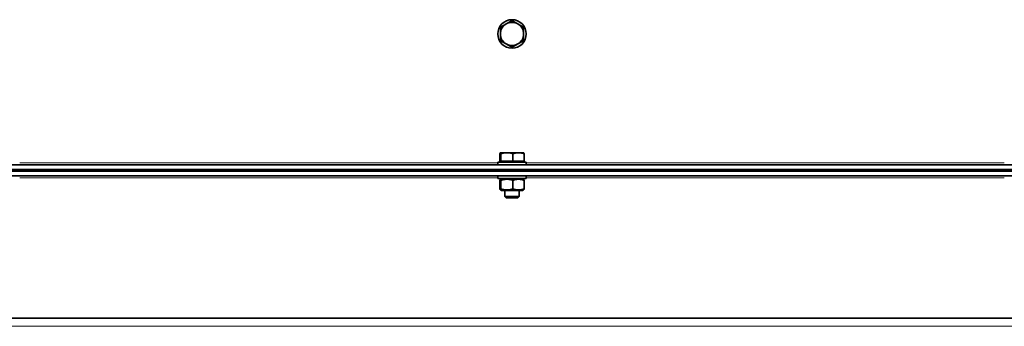
# Model space of a CAD drawing. Units: millimetres. Extents: x -1884 to 3559, y -4726 to 814.
# Drawn here: x 653 to 1205, y -930 to -758 of the extents above; entities that cross this region are included whole.
import ezdxf

# ---------------------------------------------------------------- set-up
doc = ezdxf.new("R2010")
doc.units = ezdxf.units.MM
doc.layers.add('Widoczne (ISO)', color=7, linetype='Continuous', lineweight=35, true_color=0xe60000)
doc.layers.add('Widoczne wąskie (ISO)', color=7, linetype='Continuous', lineweight=9, true_color=0x8080ff)

msp = doc.modelspace()

# ---------------------------------------------------------------- linework, layer by layer
at = {"layer": 'Widoczne (ISO)'}
for p, q in [((922.09, -837.27), (922.09, -833.15)), ((922.35, -832.57), (922.33, -832.58)), ((922.36, -832.57), (922.35, -832.57)), ((926.02, -832.57), (922.36, -832.57)), ((922.64, -837.27), (922.64, -833.15)), ((932.5, -832.57), (926.02, -832.57)), ((929.4, -837.27), (929.4, -833.15)), ((935.35, -832.57), (932.5, -832.57)), ((935.35, -832.57), (935.36, -832.58)), ((935.6, -837.27), (935.6, -833.15)), ((920.85, -837.87), (936.85, -837.87)), ((920.85, -839.47), (920.85, -837.87)), ((922.64, -837.27), (922.09, -837.27)), ((929.4, -837.27), (922.64, -837.27)), ((923.03, -837.27), (923.03, -837.87)), ((935.6, -837.27), (929.4, -837.27)), ((934.66, -837.27), (934.66, -837.87)), ((936.85, -839.47), (936.85, -837.87)), ((1522.59, -842.97), (335.11, -842.97)), ((1522.5, -839.47), (335.2, -839.47)), ((1522.5, -841.97), (335.2, -841.97)), ((1522.59, -845.47), (335.11, -845.47)), ((920.85, -845.47), (920.85, -847.07)), ((936.85, -847.07), (920.85, -847.07)), ((922.09, -852.88), (922.09, -848.05)), ((923.05, -847.07), (922.33, -847.48)), ((922.64, -852.88), (922.64, -848.05)), ((929.4, -852.88), (929.4, -848.05)), ((934.65, -847.07), (935.36, -847.48)), ((935.6, -852.88), (935.6, -848.05)), ((936.85, -845.47), (936.85, -847.07)), ((923.05, -853.87), (922.33, -853.45)), ((923.05, -853.87), (934.65, -853.87)), ((924.85, -853.87), (924.85, -857.1)), ((932.85, -853.87), (932.85, -857.1)), ((934.65, -853.87), (935.36, -853.45)), ((924.85, -857.1), (932.85, -857.1)), ((925.61, -857.87), (924.85, -857.1)), ((932.08, -857.87), (925.61, -857.87)), ((932.08, -857.87), (932.85, -857.1)), ((430.05, -925.47), (1427.64, -925.47))]:
    msp.add_line(p, q, dxfattribs=at)
msp.add_circle((928.85, -765.97), 8, dxfattribs=at)
for start, end in [(120, 180), (60, 120), (0, 60), (180, 240), (300, 0), (240, 300)]:
    msp.add_arc((928.85, -765.97), 6.5, start, end, dxfattribs=at)
for points, weights in [([(922.35, -762.21), (924.09, -761.21), (925.6, -760.34)], [1, 1.0379548493, 1]), ([(925.6, -760.34), (927.1, -759.47), (928.85, -758.46)], [1, 1.0379548493, 1]), ([(928.85, -758.46), (930.59, -759.47), (932.1, -760.34)], [1, 1.0379548493, 1]), ([(932.1, -760.34), (933.6, -761.21), (935.35, -762.21)], [1, 1.0379548493, 1]), ([(922.35, -765.97), (922.35, -764.23), (922.35, -762.21)], [1, 1.0379548493, 1]), ([(922.35, -769.72), (922.35, -767.71), (922.35, -765.97)], [1, 1.0379548493, 1]), ([(935.35, -762.21), (935.35, -764.23), (935.35, -765.97)], [1, 1.0379548493, 1]), ([(935.35, -765.97), (935.35, -767.71), (935.35, -769.72)], [1, 1.0379548493, 1]), ([(925.6, -771.6), (924.09, -770.73), (922.35, -769.72)], [1, 1.0379548493, 1]), ([(928.85, -773.47), (927.1, -772.47), (925.6, -771.6)], [1, 1.0379548493, 1]), ([(932.1, -771.6), (930.59, -772.47), (928.85, -773.47)], [1, 1.0379548493, 1]), ([(935.35, -769.72), (933.6, -770.73), (932.1, -771.6)], [1, 1.0379548493, 1]), ([(922.36, -832.57), (922.24, -832.57), (922.09, -833.15)], [1, 1.0379548493, 1]), ([(922.64, -833.15), (922.49, -832.57), (922.36, -832.57)], [1, 1.0379548493, 1]), ([(926.02, -832.57), (924.45, -832.57), (922.64, -833.15)], [1, 1.0379548493, 1]), ([(929.4, -833.15), (927.59, -832.57), (926.02, -832.57)], [1, 1.0379548493, 1]), ([(932.5, -832.57), (931.06, -832.57), (929.4, -833.15)], [1, 1.0379548493, 1]), ([(935.6, -833.15), (933.94, -832.57), (932.5, -832.57)], [1, 1.0379548493, 1]), ([(935.36, -832.58), (935.48, -832.64), (935.6, -833.15)], [1.00875049335, 1.03290871383, 1]), ([(922.64, -848.05), (922.36, -846.97), (922.09, -848.05)], [1, 1.15470053838, 1]), ([(929.4, -848.05), (926.02, -846.97), (922.64, -848.05)], [1, 1.15470053838, 1]), ([(935.6, -848.05), (932.5, -846.97), (929.4, -848.05)], [1, 1.15470053838, 1]), ([(935.36, -847.48), (935.48, -847.55), (935.6, -848.05)], [1.07589202576, 1.06672974559, 1]), ([(922.09, -852.88), (922.36, -853.97), (922.64, -852.88)], [1, 1.15470053838, 1]), ([(922.64, -852.88), (926.02, -853.97), (929.4, -852.88)], [1, 1.15470053838, 1]), ([(929.4, -852.88), (932.5, -853.97), (935.6, -852.88)], [1, 1.15470053838, 1]), ([(935.6, -852.88), (935.48, -853.39), (935.36, -853.45)], [1, 1.06672974559, 1.07589202576])]:
    msp.add_rational_spline(points, weights, degree=2, dxfattribs=at)
at = {"layer": 'Widoczne wąskie (ISO)'}
for p, q in [((652.85, -838.22), (920.85, -838.22)), ((936.85, -838.22), (1204.85, -838.22)), ((920.85, -846.72), (652.85, -846.72)), ((1204.85, -846.72), (936.85, -846.72)), ((1426.85, -929.97), (430.85, -929.97))]:
    msp.add_line(p, q, dxfattribs=at)

doc.saveas('drawing.dxf')
